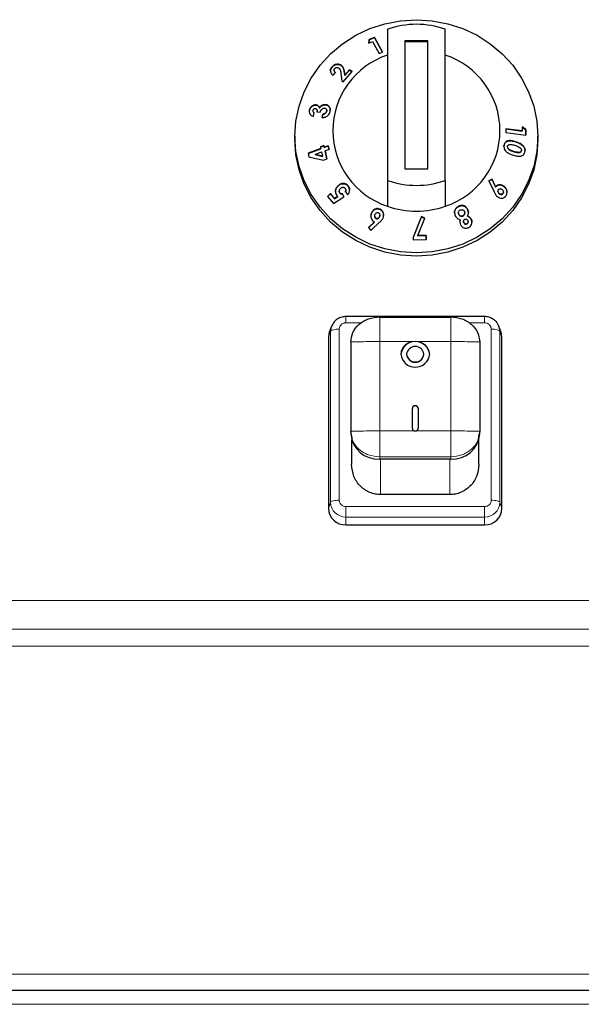
# Model space of a CAD drawing. Units: millimetres. Extents: x 0 to 210, y 0 to 297.
# Drawn here: x 181 to 186, y 249 to 258 of the extents above; entities that cross this region are included whole.
import ezdxf

# ---------------------------------------------------------------- set-up
doc = ezdxf.new("R2010")
doc.units = ezdxf.units.MM

msp = doc.modelspace()

# ---------------------------------------------------------------- linework, layer by layer
at = {"color": 7, "linetype": 'Continuous', "lineweight": 25}
for p, q in [((183.8095, 257.4479), (183.764, 257.4286)), ((183.764, 257.427), (183.8095, 257.4463)), ((183.8798, 257.3208), (183.8095, 257.4479)), ((183.8095, 257.4463), (183.8095, 257.4479)), ((183.8095, 257.4463), (183.8791, 257.3205)), ((183.9214, 257.5179), (183.9214, 256.2109)), ((184.4214, 256.2109), (184.4214, 257.5179)), ((183.764, 257.4286), (183.759, 257.3983)), ((183.759, 257.3967), (183.764, 257.427)), ((183.759, 257.3983), (183.7919, 257.4124)), ((183.764, 257.427), (183.764, 257.4286)), ((183.7919, 257.4124), (183.8497, 257.3081)), ((184.0714, 257.4166), (184.0714, 256.3122)), ((184.2714, 257.4166), (184.0714, 257.4166)), ((184.2714, 257.4096), (184.0714, 257.4096)), ((184.2714, 256.3122), (184.2714, 257.4166)), ((183.8497, 257.3081), (183.8798, 257.3208)), ((183.4428, 257.1921), (183.4428, 257.1937)), ((183.5176, 257.2081), (183.5176, 257.2097)), ((183.4509, 257.1211), (183.4716, 257.1452)), ((183.4596, 257.1642), (183.4596, 257.1626)), ((183.5187, 257.1356), (183.5263, 257.0699)), ((183.5385, 257.0625), (183.616, 257.1515)), ((183.5526, 257.1204), (183.5493, 257.1444)), ((183.5493, 257.1428), (183.5526, 257.1188)), ((183.5924, 257.1658), (183.5526, 257.1204)), ((183.5526, 257.1188), (183.5924, 257.1643)), ((183.5526, 257.1188), (183.5526, 257.1204)), ((183.616, 257.1515), (183.5924, 257.1658)), ((183.5924, 257.1643), (183.5924, 257.1658)), ((183.5924, 257.1643), (183.616, 257.1499)), ((183.5263, 257.0699), (183.5385, 257.0625)), ((183.3037, 256.8621), (183.3037, 256.8637)), ((183.3844, 256.8644), (183.3844, 256.866)), ((183.2473, 256.8186), (183.2473, 256.8202)), ((183.2774, 256.812), (183.2774, 256.8105)), ((183.2807, 256.7663), (183.2881, 256.7962)), ((183.3122, 256.8011), (183.3126, 256.8122)), ((183.3122, 256.8027), (183.3398, 256.8005)), ((183.3133, 256.8121), (183.3133, 256.8138)), ((183.3335, 256.8364), (183.3335, 256.838)), ((183.363, 256.7848), (183.3554, 256.7539)), ((183.3554, 256.7523), (183.363, 256.7832)), ((183.363, 256.7832), (183.363, 256.7848)), ((183.3954, 256.8072), (183.3961, 256.814)), ((183.3954, 256.8072), (183.3954, 256.8088)), ((183.3963, 256.814), (183.3963, 256.8156)), ((185.0855, 256.673), (185.0861, 256.6387)), ((185.1169, 256.6505), (185.0855, 256.673)), ((185.0855, 256.6714), (185.1169, 256.6489)), ((183.1214, 256.5924), (183.1214, 256.5645)), ((185.0861, 256.6387), (184.9432, 256.6578)), ((184.9432, 256.6578), (184.9437, 256.6262)), ((184.9432, 256.6562), (185.0861, 256.6371)), ((184.9437, 256.6262), (185.1178, 256.6029)), ((185.0861, 256.6371), (185.0861, 256.6387)), ((185.1178, 256.6029), (185.1169, 256.6505)), ((185.1169, 256.6489), (185.1169, 256.6505)), ((185.1169, 256.6489), (185.1178, 256.6029)), ((185.2214, 256.5645), (185.2214, 256.5924)), ((183.3708, 256.5125), (183.341, 256.5015)), ((183.341, 256.5015), (183.3444, 256.4871)), ((183.3413, 256.5), (183.3708, 256.5109)), ((183.3742, 256.4982), (183.3708, 256.5125)), ((183.3708, 256.5109), (183.3708, 256.5125)), ((183.3708, 256.5109), (183.3742, 256.4966)), ((183.4089, 256.5111), (183.3742, 256.4982)), ((183.3742, 256.4966), (183.4089, 256.5095)), ((183.4161, 256.481), (183.4089, 256.5111)), ((183.4089, 256.5095), (183.4089, 256.5111)), ((183.4089, 256.5095), (183.4161, 256.4794)), ((184.929, 256.5136), (184.929, 256.5152)), ((184.9592, 256.5023), (184.9592, 256.5007)), ((185.0942, 256.5093), (185.0942, 256.5109)), ((183.3444, 256.4871), (183.2354, 256.4466)), ((183.2354, 256.445), (183.3444, 256.4855)), ((183.2354, 256.4466), (183.2428, 256.4158)), ((183.2948, 256.4359), (183.3515, 256.457)), ((183.3603, 256.4199), (183.2948, 256.4359)), ((183.2948, 256.4343), (183.2948, 256.4359)), ((183.2948, 256.4343), (183.3603, 256.4183)), ((183.3444, 256.4855), (183.3444, 256.4871)), ((183.3515, 256.457), (183.3603, 256.4199)), ((183.3603, 256.4183), (183.3603, 256.4199)), ((183.3742, 256.4966), (183.3742, 256.4982)), ((183.3813, 256.4681), (183.4161, 256.481)), ((183.3981, 256.3968), (183.3813, 256.4681)), ((183.3813, 256.4665), (183.3813, 256.4681)), ((183.3813, 256.4665), (183.3981, 256.3953)), ((184.9683, 256.4824), (184.9683, 256.484)), ((185.0147, 256.4594), (185.0147, 256.461)), ((185.079, 256.4676), (185.079, 256.4691)), ((183.2428, 256.4158), (183.3683, 256.3858)), ((183.3683, 256.3858), (183.3981, 256.3968)), ((184.0714, 256.3122), (184.2714, 256.3122)), ((183.4941, 256.1631), (183.4941, 256.1647)), ((183.5787, 256.1649), (183.5787, 256.1664)), ((183.9214, 256.2109), (183.9214, 255.9877)), ((184.4214, 256.2109), (184.4214, 255.9877)), ((184.8257, 256.2208), (184.798, 256.2086)), ((184.798, 256.2071), (184.8257, 256.2192)), ((184.798, 256.2086), (184.8434, 256.1117)), ((184.8563, 256.1552), (184.8257, 256.2208)), ((184.8257, 256.2192), (184.8257, 256.2208)), ((184.8257, 256.2192), (184.8563, 256.1537)), ((183.4275, 256.0965), (183.4038, 256.0733)), ((183.4038, 256.0717), (183.4275, 256.0949)), ((183.4635, 256.0543), (183.4275, 256.0965)), ((183.4275, 256.0949), (183.4275, 256.0965)), ((183.4275, 256.0949), (183.4635, 256.0527)), ((183.5045, 256.1177), (183.5045, 256.1162)), ((183.5098, 256.101), (183.5098, 256.1025)), ((183.544, 256.0702), (183.5316, 256.0951)), ((183.5316, 256.0935), (183.5316, 256.0951)), ((183.5316, 256.0935), (183.544, 256.0686)), ((183.5574, 256.1122), (183.5795, 256.0859)), ((183.5605, 256.1249), (183.5605, 256.1264)), ((184.8563, 256.1537), (184.8563, 256.1552)), ((184.8767, 256.1194), (184.8767, 256.1178)), ((184.8872, 256.0964), (184.8872, 256.098)), ((184.9194, 256.0967), (184.9194, 256.0983)), ((184.9234, 256.1092), (184.9234, 256.1108)), ((184.9321, 256.156), (184.9321, 256.1576)), ((183.4038, 256.0733), (183.4555, 256.0126)), ((183.4555, 256.0126), (183.544, 256.0702)), ((183.4927, 256.0731), (183.4635, 256.0543)), ((183.4635, 256.0527), (183.4927, 256.0715)), ((183.4635, 256.0527), (183.4635, 256.0543)), ((183.4927, 256.0715), (183.4927, 256.0731)), ((183.7838, 255.9272), (183.7838, 255.9287)), ((183.8554, 255.9614), (183.8554, 255.963)), ((183.8556, 255.908), (183.8556, 255.9096)), ((184.5346, 255.9305), (184.5346, 255.9289)), ((184.5377, 255.9163), (184.5377, 255.9179)), ((184.5738, 255.9036), (184.5738, 255.9052)), ((184.5897, 255.9293), (184.5897, 255.9309)), ((184.6141, 255.9582), (184.6141, 255.9598)), ((183.8092, 255.8516), (183.7572, 255.8031)), ((183.758, 255.8022), (183.8092, 255.85)), ((183.777, 255.7777), (183.8536, 255.8493)), ((183.8092, 255.85), (183.8092, 255.8516)), ((183.8106, 255.9042), (183.8106, 255.9026)), ((183.8238, 255.8813), (183.8238, 255.8829)), ((183.8532, 255.8965), (183.8532, 255.8981)), ((184.2154, 255.8987), (184.1422, 255.7171)), ((184.1422, 255.7155), (184.2154, 255.8971)), ((184.1831, 255.7339), (184.2439, 255.8843)), ((184.2439, 255.8843), (184.2154, 255.8987)), ((184.2154, 255.8971), (184.2154, 255.8987)), ((184.2154, 255.8971), (184.2439, 255.8827)), ((184.551, 255.8699), (184.551, 255.8714)), ((184.5788, 255.8576), (184.5788, 255.856)), ((184.5816, 255.8445), (184.5816, 255.8461)), ((184.608, 255.8347), (184.608, 255.8363)), ((184.6145, 255.9026), (184.6145, 255.9042)), ((184.6179, 255.8517), (184.6179, 255.8533)), ((184.6452, 255.8741), (184.6452, 255.8757)), ((183.7572, 255.8031), (183.777, 255.7777)), ((184.256, 255.736), (184.1831, 255.7339)), ((184.257, 255.7014), (184.256, 255.736)), ((184.256, 255.7344), (184.256, 255.736)), ((184.1422, 255.7171), (184.1428, 255.6978)), ((184.1428, 255.6978), (184.257, 255.7014)), ((184.1831, 255.7323), (184.256, 255.7344)), ((184.1831, 255.7323), (184.1831, 255.7339)), ((184.256, 255.7344), (184.257, 255.6999)), ((184.7615, 255.0338), (183.5614, 255.0338)), ((183.5614, 255.0326), (183.5614, 255.0326)), ((183.8539, 255.0307), (184.4689, 255.0307)), ((184.4689, 255.0266), (183.8539, 255.0266)), ((184.7614, 255.0326), (184.7614, 255.0326)), ((183.4377, 254.9496), (183.4206, 254.9047)), ((184.9023, 254.9047), (184.8852, 254.9496)), ((183.4114, 254.8552), (183.4114, 253.3763)), ((183.6039, 254.8125), (183.6039, 254.0399)), ((184.7189, 254.8125), (184.7189, 254.0399)), ((184.9114, 253.3763), (184.9114, 254.8552)), ((184.0864, 254.7082), (184.0864, 254.7058)), ((184.2364, 254.7058), (184.2364, 254.7082)), ((184.1364, 254.0666), (184.1364, 254.2412)), ((184.1864, 254.2412), (184.1864, 254.0666)), ((183.6135, 253.9981), (183.6039, 254.0399)), ((183.6039, 254.0399), (183.6039, 254.0204)), ((184.7189, 254.0399), (184.7094, 253.9981)), ((184.7189, 254.0204), (184.7189, 254.0399)), ((183.6114, 253.9674), (183.6114, 253.7545)), ((184.7114, 253.7545), (184.7114, 253.9674)), ((184.4689, 253.8022), (183.8539, 253.8022)), ((184.4614, 253.4944), (183.8614, 253.4944)), ((183.5614, 253.2323), (184.7614, 253.2323)), ((189.3464, 249.2075), (160.5964, 249.2075))]:
    msp.add_line(p, q, dxfattribs=at)
at = {"color": 8, "linetype": 'Continuous', "lineweight": 18}
for p, q in [((183.5493, 257.1428), (183.5493, 257.1444)), ((185.0277, 256.5444), (185.0277, 256.546)), ((184.5353, 255.9842), (184.5353, 255.9857)), ((183.5614, 254.9798), (183.6994, 254.9798)), ((184.6235, 254.9798), (184.7614, 254.9798)), ((183.4297, 254.9061), (183.4114, 254.8552)), ((183.4297, 253.4272), (183.4297, 254.9061)), ((183.5043, 253.4461), (183.5043, 254.9249)), ((184.8186, 254.9249), (184.8186, 253.4461)), ((184.8932, 254.9061), (184.8932, 253.4272)), ((184.8932, 254.9061), (184.9114, 254.8552)), ((183.8539, 254.8174), (183.8539, 254.0448)), ((184.1614, 254.8174), (183.8539, 254.8174)), ((184.4689, 254.8174), (184.1614, 254.8174)), ((184.4689, 254.0448), (184.4689, 254.8174)), ((183.8539, 254.0448), (184.1614, 254.0448)), ((184.1614, 254.0448), (184.4689, 254.0448)), ((184.4689, 253.8217), (183.8539, 253.8217)), ((183.8539, 253.8022), (183.8539, 253.8217)), ((183.8614, 253.4944), (183.8614, 253.8022)), ((184.4614, 253.4944), (184.4614, 253.8022)), ((184.4689, 253.8022), (184.4689, 253.8217)), ((183.4114, 253.3763), (183.4297, 253.4272)), ((184.7614, 253.3912), (183.5614, 253.3912)), ((184.8932, 253.4272), (184.9114, 253.3763)), ((184.7614, 253.3007), (183.5614, 253.3007)), ((183.5614, 253.3007), (183.5614, 253.2323)), ((184.7614, 253.3007), (184.7614, 253.2323)), ((186.8369, 252.5776), (163.106, 252.5776)), ((186.8701, 252.3303), (163.0728, 252.3303)), ((163.0728, 252.1834), (186.8701, 252.1834)), ((160.7368, 249.3475), (189.2061, 249.3475)), ((189.3514, 249.0875), (159.3414, 249.0875))]:
    msp.add_line(p, q, dxfattribs=at)
at = {"color": 7, "linetype": 'Continuous', "lineweight": 25, "flags": 128}
for points in [[(183.1214, 256.5924), (183.1304, 256.724), (183.1572, 256.8534), (183.2014, 256.9782), (183.2621, 257.0965), (183.3384, 257.2062), (183.429, 257.3054), (183.5322, 257.3923), (183.6464, 257.4656), (183.7696, 257.5239), (183.8997, 257.5663), (184.0344, 257.5921), (184.1714, 257.6007), (184.3085, 257.5921), (184.4432, 257.5663), (184.5733, 257.5239), (184.6964, 257.4656), (184.8106, 257.3923), (184.9139, 257.3054), (185.0045, 257.2062), (185.0808, 257.0965), (185.1415, 256.9782), (185.1857, 256.8534), (185.2125, 256.724), (185.2214, 256.5924), (185.2125, 256.4608), (185.1857, 256.3314), (185.1415, 256.2065), (185.0808, 256.0882), (185.0045, 255.9786), (184.9139, 255.8794), (184.8106, 255.7924), (184.6964, 255.7192), (184.5733, 255.6608), (184.4432, 255.6184), (184.3085, 255.5927), (184.1714, 255.5841), (184.0344, 255.5927), (183.8997, 255.6184), (183.7696, 255.6608), (183.6464, 255.7192), (183.5322, 255.7924), (183.429, 255.8794), (183.3384, 255.9786), (183.2621, 256.0882), (183.2014, 256.2065), (183.1572, 256.3314), (183.1304, 256.4608), (183.1214, 256.5924)], [(185.2214, 256.5645), (185.2125, 256.4329), (185.1857, 256.3035), (185.1415, 256.1786), (185.0808, 256.0603), (185.0045, 255.9507), (184.9139, 255.8515), (184.8106, 255.7645), (184.6964, 255.6913), (184.5733, 255.6329), (184.4432, 255.5905), (184.3085, 255.5648), (184.1714, 255.5562), (184.0344, 255.5648), (183.8997, 255.5905), (183.7696, 255.6329), (183.6464, 255.6913), (183.5322, 255.7645), (183.429, 255.8515), (183.3384, 255.9507), (183.2621, 256.0603), (183.2014, 256.1786), (183.1572, 256.3035), (183.1304, 256.4329), (183.1214, 256.5645)], [(183.4206, 254.9047), (183.4143, 254.8833), (183.4114, 254.8552)], [(184.9114, 254.8552), (184.9086, 254.8833), (184.9023, 254.9047)]]:
    msp.add_lwpolyline(points, dxfattribs=at)
at = {"color": 7, "linetype": 'Continuous', "lineweight": 25}
for centre, radius, start, end in [((184.1714, 256.8077), 0.7529, 70.60651, 109.39349), ((184.1374, 256.6412), 0.6883, 108.28758, 251.71242), ((184.2055, 256.6412), 0.6883, 288.28758, 71.71242), ((184.1714, 256.9211), 0.7529, 250.60651, 289.39349), ((184.1714, 256.6979), 0.7529, 250.60651, 289.39349), ((183.5522, 254.9059), 0.1225, 154.09759, 179.94119), ((184.7708, 254.906), 0.1224, 0.05329, 24.27472), ((184.1614, 254.6921), 0.1257, 6.26077, 173.73923), ((184.154, 254.6997), 0.1179, 86.38219, 175.85466), ((184.1689, 254.6997), 0.1179, 4.14534, 93.61781), ((184.1614, 254.7), 0.0754, 6.26077, 173.73923), ((184.1614, 254.722), 0.1257, 186.26077, 353.73923), ((184.1614, 254.7165), 0.0754, 186.26077, 353.73923), ((184.1614, 254.714), 0.0754, 186.26077, 353.73923), ((184.1614, 254.2385), 0.0251, 6.26077, 173.73923), ((184.1614, 254.236), 0.0251, 6.26077, 173.73923), ((184.16, 254.0684), 0.0236, 184.14534, 273.61781), ((184.1629, 254.0684), 0.0236, 266.38219, 355.85466), ((183.8391, 254.0375), 0.2357, 184.14534, 273.61781), ((184.4838, 254.0375), 0.2357, 266.38219, 355.85466), ((183.5585, 253.3793), 0.1471, 181.18389, 271.13688), ((184.7644, 253.3793), 0.1471, 268.86312, 358.81611)]:
    msp.add_arc(centre, radius, start, end, dxfattribs=at)
at = {"color": 8, "linetype": 'Continuous', "lineweight": 18}
for centre, start, end in [((183.5589, 253.4299), 181.18389, 271.13688), ((184.764, 253.4299), 268.86312, 358.81611)]:
    msp.add_arc(centre, 0.1292, start, end, dxfattribs=at)
at = {"color": 7, "linetype": 'Continuous', "lineweight": 25}
for points, knots in [([(183.4428, 257.1937), (183.4388, 257.1883), (183.4306, 257.1775), (183.427, 257.16), (183.4297, 257.1444), (183.4378, 257.1311), (183.4464, 257.1245), (183.4509, 257.1211)], [0, 0, 0, 0, 0.204743, 0.411702, 0.587772, 0.786159, 1, 1, 1, 1]), ([(183.4285, 257.1573), (183.4287, 257.1618), (183.4292, 257.1715), (183.4358, 257.1835), (183.4412, 257.1901), (183.4428, 257.1921)], [0, 0, 0, 0, 0.3780666, 0.8112812, 1, 1, 1, 1]), ([(183.5176, 257.2097), (183.5111, 257.2124), (183.4989, 257.2175), (183.4784, 257.2161), (183.4612, 257.2096), (183.45, 257.2015), (183.4446, 257.1956), (183.4428, 257.1937)], [0, 0, 0, 0, 0.286001, 0.542701, 0.725279, 0.907874, 1, 1, 1, 1]), ([(183.4428, 257.1921), (183.4473, 257.1966), (183.4556, 257.2049), (183.4714, 257.2124), (183.4886, 257.2156), (183.5049, 257.2143), (183.5139, 257.2099), (183.5176, 257.2081)], [0, 0, 0, 0, 0.215792, 0.397639, 0.579194, 0.831752, 1, 1, 1, 1]), ([(183.4653, 257.1777), (183.4673, 257.1797), (183.471, 257.1835), (183.4783, 257.1868), (183.4855, 257.1881), (183.4926, 257.1874), (183.4965, 257.1854), (183.4985, 257.1844)], [0, 0, 0, 0, 0.217854, 0.403641, 0.588702, 0.794991, 1, 1, 1, 1]), ([(183.4985, 257.1844), (183.5017, 257.1816), (183.5105, 257.1741), (183.516, 257.1563), (183.5178, 257.1423), (183.5187, 257.1356)], [0, 0, 0, 0, 0.237648, 0.633947, 1, 1, 1, 1]), ([(183.5493, 257.1444), (183.5474, 257.1564), (183.5444, 257.1749), (183.5331, 257.1971), (183.5228, 257.2054), (183.5176, 257.2097)], [0, 0, 0, 0, 0.476844, 0.731145, 1, 1, 1, 1]), ([(183.5176, 257.2081), (183.5237, 257.2029), (183.539, 257.1899), (183.546, 257.1651), (183.5485, 257.148), (183.5493, 257.1428)], [0, 0, 0, 0, 0.32096, 0.79407, 1, 1, 1, 1]), ([(183.4716, 257.1452), (183.4679, 257.1481), (183.4624, 257.1524), (183.4594, 257.1613), (183.4597, 257.1686), (183.4624, 257.1742), (183.4647, 257.177), (183.4653, 257.1777)], [0, 0, 0, 0, 0.384455, 0.575142, 0.766501, 0.939152, 1, 1, 1, 1]), ([(183.4598, 257.1626), (183.46, 257.1602), (183.4605, 257.1545), (183.4653, 257.1482), (183.4697, 257.145), (183.4716, 257.1436)], [0, 0, 0, 0, 0.292569, 0.701585, 1, 1, 1, 1]), ([(183.3037, 256.8637), (183.2977, 256.8635), (183.2859, 256.8631), (183.2692, 256.8538), (183.2562, 256.8413), (183.2498, 256.8291), (183.2478, 256.8221), (183.2473, 256.8202)], [0, 0, 0, 0, 0.2526631, 0.4945194, 0.7162973, 0.9226183, 1, 1, 1, 1]), ([(183.2473, 256.8186), (183.2491, 256.8241), (183.2528, 256.8352), (183.2646, 256.8484), (183.2788, 256.8581), (183.2924, 256.8624), (183.3008, 256.8621), (183.3037, 256.8621)], [0, 0, 0, 0, 0.220502, 0.4429, 0.640876, 0.875511, 1, 1, 1, 1]), ([(183.3335, 256.838), (183.3315, 256.8434), (183.3276, 256.8537), (183.3157, 256.8618), (183.3072, 256.8631), (183.3037, 256.8637)], [0, 0, 0, 0, 0.399626, 0.753399, 1, 1, 1, 1]), ([(183.3037, 256.8621), (183.3084, 256.8612), (183.3183, 256.8593), (183.329, 256.8497), (183.3321, 256.8406), (183.3335, 256.8364)], [0, 0, 0, 0, 0.337371, 0.6938618, 1, 1, 1, 1]), ([(183.3844, 256.866), (183.3782, 256.8659), (183.3672, 256.8657), (183.3514, 256.8582), (183.3403, 256.8485), (183.3354, 256.841), (183.3335, 256.838)], [0, 0, 0, 0, 0.3259963, 0.5802419, 0.8354369, 1, 1, 1, 1]), ([(183.3335, 256.8364), (183.3375, 256.8421), (183.3449, 256.8526), (183.3606, 256.8615), (183.3738, 256.8647), (183.3815, 256.8645), (183.3844, 256.8644)], [0, 0, 0, 0, 0.318392, 0.589874, 0.840259, 1, 1, 1, 1]), ([(183.4245, 256.8049), (183.4257, 256.8117), (183.4281, 256.8255), (183.4227, 256.843), (183.4121, 256.8564), (183.3989, 256.864), (183.3885, 256.8654), (183.3844, 256.866)], [0, 0, 0, 0, 0.219222, 0.441135, 0.627745, 0.852975, 1, 1, 1, 1]), ([(183.3844, 256.8644), (183.3915, 256.8631), (183.4057, 256.8606), (183.4197, 256.8464), (183.4267, 256.8319), (183.4261, 256.8223), (183.426, 256.8195)], [0, 0, 0, 0, 0.311423, 0.620574, 0.887525, 1, 1, 1, 1]), ([(183.2473, 256.8202), (183.2466, 256.8167), (183.2449, 256.8081), (183.2462, 256.7941), (183.2512, 256.7859), (183.2539, 256.7817)], [0, 0, 0, 0, 0.246223, 0.607962, 1, 1, 1, 1]), ([(183.2463, 256.8049), (183.2461, 256.8073), (183.2456, 256.8118), (183.2467, 256.8164), (183.2473, 256.8186)], [0, 0, 0, 0, 0.532176, 1, 1, 1, 1]), ([(183.2539, 256.7817), (183.2572, 256.7782), (183.2626, 256.7727), (183.2723, 256.7684), (183.2779, 256.767), (183.2807, 256.7663)], [0, 0, 0, 0, 0.459053, 0.726798, 1, 1, 1, 1]), ([(183.2881, 256.7962), (183.2859, 256.7974), (183.2817, 256.7997), (183.2783, 256.8056), (183.277, 256.8114), (183.2777, 256.8151), (183.278, 256.8168)], [0, 0, 0, 0, 0.320351, 0.587093, 0.81303, 1, 1, 1, 1]), ([(183.2776, 256.8104), (183.2776, 256.8098), (183.2772, 256.8068), (183.2792, 256.8022), (183.2828, 256.7973), (183.2864, 256.7955), (183.2881, 256.7946)], [0, 0, 0, 0, 0.087806, 0.394343, 0.705387, 1, 1, 1, 1]), ([(183.278, 256.8168), (183.2787, 256.819), (183.28, 256.823), (183.284, 256.8277), (183.2887, 256.8309), (183.2936, 256.8325), (183.2967, 256.8325), (183.2982, 256.8324)], [0, 0, 0, 0, 0.24325, 0.435338, 0.627101, 0.829604, 1, 1, 1, 1]), ([(183.2982, 256.8324), (183.3008, 256.8318), (183.3057, 256.8307), (183.3107, 256.8256), (183.3135, 256.8183), (183.3133, 256.8103), (183.3125, 256.8048), (183.3122, 256.8027)], [0, 0, 0, 0, 0.2200328, 0.4098625, 0.5900089, 0.8436254, 1, 1, 1, 1]), ([(183.3398, 256.8005), (183.3417, 256.8066), (183.3447, 256.8162), (183.3537, 256.8273), (183.3628, 256.8337), (183.3709, 256.8359), (183.3754, 256.8358), (183.3767, 256.8357)], [0, 0, 0, 0, 0.337672, 0.534432, 0.731582, 0.9203, 1, 1, 1, 1]), ([(183.3554, 256.7539), (183.3651, 256.7545), (183.3806, 256.7555), (183.401, 256.7669), (183.4146, 256.7808), (183.4217, 256.7945), (183.4239, 256.8026), (183.4245, 256.8049)], [0, 0, 0, 0, 0.3347564, 0.5339528, 0.7337705, 0.9241288, 1, 1, 1, 1]), ([(183.3954, 256.8088), (183.3942, 256.8052), (183.392, 256.799), (183.3853, 256.7921), (183.3768, 256.7871), (183.3691, 256.7853), (183.3641, 256.7849), (183.363, 256.7848)], [0, 0, 0, 0, 0.253683, 0.43719, 0.619977, 0.921509, 1, 1, 1, 1]), ([(183.363, 256.7832), (183.3687, 256.784), (183.377, 256.7851), (183.3869, 256.7918), (183.3922, 256.7983), (183.3944, 256.8039), (183.3953, 256.8068), (183.3954, 256.8072)], [0, 0, 0, 0, 0.419563, 0.606156, 0.793693, 0.967907, 1, 1, 1, 1]), ([(183.3767, 256.8357), (183.3798, 256.8352), (183.3856, 256.8342), (183.3921, 256.8288), (183.396, 256.8217), (183.3966, 256.8144), (183.3957, 256.8101), (183.3954, 256.8088)], [0, 0, 0, 0, 0.247999, 0.468275, 0.688483, 0.904324, 1, 1, 1, 1]), ([(184.929, 256.5152), (184.9284, 256.5076), (184.9273, 256.4951), (184.9341, 256.4766), (184.948, 256.4591), (184.9738, 256.4412), (184.9966, 256.4336), (185.0098, 256.4292)], [0, 0, 0, 0, 0.168434, 0.280451, 0.421767, 0.664069, 1, 1, 1, 1]), ([(184.9285, 256.5022), (184.9283, 256.5042), (184.9281, 256.5081), (184.9287, 256.5118), (184.929, 256.5136)], [0, 0, 0, 0, 0.53501, 1, 1, 1, 1]), ([(185.0277, 256.546), (185.0163, 256.5493), (184.9934, 256.5558), (184.9643, 256.5556), (184.9445, 256.5461), (184.9344, 256.5341), (184.9304, 256.5227), (184.9293, 256.5164), (184.929, 256.5152)], [0, 0, 0, 0, 0.2913049, 0.5866931, 0.7182331, 0.8508497, 0.9702331, 1, 1, 1, 1]), ([(184.929, 256.5136), (184.9309, 256.5209), (184.9342, 256.5334), (184.9471, 256.5463), (184.9653, 256.5536), (184.9934, 256.5542), (185.015, 256.5481), (185.0277, 256.5444)], [0, 0, 0, 0, 0.1753989, 0.2966251, 0.4482621, 0.6769994, 1, 1, 1, 1]), ([(184.9683, 256.484), (184.966, 256.4865), (184.9623, 256.4905), (184.9594, 256.4978), (184.9591, 256.5027), (184.9594, 256.5053), (184.9595, 256.5059)], [0, 0, 0, 0, 0.417563, 0.672095, 0.927911, 1, 1, 1, 1]), ([(184.9595, 256.5059), (184.9601, 256.508), (184.9613, 256.5124), (184.9661, 256.5177), (184.9741, 256.5217), (184.987, 256.523), (185.0035, 256.5202), (185.0156, 256.5167), (185.0217, 256.515)], [0, 0, 0, 0, 0.088394, 0.177608, 0.296426, 0.473432, 0.73424, 1, 1, 1, 1]), ([(185.0217, 256.515), (185.032, 256.5117), (185.048, 256.5065), (185.0656, 256.4967), (185.0744, 256.4882), (185.0783, 256.4809), (185.0795, 256.4742), (185.0791, 256.4706), (185.079, 256.4691)], [0, 0, 0, 0, 0.424032, 0.65561, 0.761362, 0.868483, 0.944745, 1, 1, 1, 1]), ([(185.0942, 256.5109), (185.0864, 256.5174), (185.0725, 256.529), (185.0493, 256.5389), (185.0349, 256.5436), (185.0277, 256.546)], [0, 0, 0, 0, 0.386184, 0.691295, 1, 1, 1, 1]), ([(185.0277, 256.5444), (185.0391, 256.5406), (185.0565, 256.5347), (185.0791, 256.5229), (185.0891, 256.5139), (185.0942, 256.5093)], [0, 0, 0, 0, 0.487991, 0.739913, 1, 1, 1, 1]), ([(185.1103, 256.4603), (185.1107, 256.4646), (185.1118, 256.4742), (185.1085, 256.4896), (185.1017, 256.5022), (185.0962, 256.5086), (185.0942, 256.5109)], [0, 0, 0, 0, 0.23761, 0.535339, 0.831966, 1, 1, 1, 1]), ([(185.0942, 256.5093), (185.0991, 256.5029), (185.1073, 256.4922), (185.1114, 256.4771), (185.1109, 256.4704), (185.1108, 256.4691)], [0, 0, 0, 0, 0.542542, 0.907593, 1, 1, 1, 1]), ([(184.9595, 256.5007), (184.9594, 256.4997), (184.9593, 256.4963), (184.9618, 256.4902), (184.9653, 256.4854), (184.9678, 256.4829), (184.9683, 256.4824)], [0, 0, 0, 0, 0.1526523, 0.480517, 0.9020236, 1, 1, 1, 1]), ([(185.0147, 256.461), (185.0068, 256.4637), (184.9947, 256.4677), (184.979, 256.4753), (184.9719, 256.4811), (184.9683, 256.484)], [0, 0, 0, 0, 0.491398, 0.742679, 1, 1, 1, 1]), ([(184.9683, 256.4824), (184.9737, 256.4783), (184.9835, 256.4709), (184.9996, 256.4644), (185.0097, 256.4611), (185.0147, 256.4594)], [0, 0, 0, 0, 0.376755, 0.687117, 1, 1, 1, 1]), ([(185.0098, 256.4292), (185.0213, 256.426), (185.0445, 256.4194), (185.0741, 256.4194), (185.0943, 256.4293), (185.1047, 256.4414), (185.1089, 256.4528), (185.11, 256.4591), (185.1103, 256.4603)], [0, 0, 0, 0, 0.291974, 0.587631, 0.719302, 0.851864, 0.9715, 1, 1, 1, 1]), ([(185.079, 256.4691), (185.0784, 256.4671), (185.0773, 256.463), (185.0727, 256.4579), (185.0649, 256.4539), (185.0516, 256.4524), (185.0343, 256.4554), (185.0213, 256.4591), (185.0147, 256.461)], [0, 0, 0, 0, 0.081567, 0.163589, 0.277551, 0.447596, 0.720965, 1, 1, 1, 1]), ([(185.0147, 256.4594), (185.0248, 256.4565), (185.0403, 256.4521), (185.0591, 256.4509), (185.0691, 256.4542), (185.0747, 256.4581), (185.0779, 256.4628), (185.0786, 256.4661), (185.079, 256.4676)], [0, 0, 0, 0, 0.425631, 0.660067, 0.775062, 0.868593, 0.943286, 1, 1, 1, 1]), ([(183.4941, 256.1647), (183.4884, 256.1583), (183.4782, 256.1468), (183.4712, 256.1249), (183.4712, 256.1044), (183.4772, 256.0893), (183.4826, 256.0824), (183.4843, 256.0802)], [0, 0, 0, 0, 0.279481, 0.49835, 0.717802, 0.911358, 1, 1, 1, 1]), ([(183.4716, 256.1132), (183.4721, 256.1199), (183.4733, 256.1332), (183.4821, 256.1502), (183.4903, 256.159), (183.4941, 256.1631)], [0, 0, 0, 0, 0.346818, 0.694467, 1, 1, 1, 1]), ([(183.5787, 256.1664), (183.5744, 256.1707), (183.5657, 256.1793), (183.5473, 256.1852), (183.5271, 256.1845), (183.5082, 256.1771), (183.4984, 256.1685), (183.4941, 256.1647)], [0, 0, 0, 0, 0.183164, 0.367742, 0.594659, 0.821645, 1, 1, 1, 1]), ([(183.4941, 256.1631), (183.5008, 256.1687), (183.5133, 256.1791), (183.5362, 256.1841), (183.5561, 256.1818), (183.5704, 256.1738), (183.5764, 256.1673), (183.5787, 256.1649)], [0, 0, 0, 0, 0.270153, 0.501141, 0.732362, 0.897608, 1, 1, 1, 1]), ([(183.5795, 256.0859), (183.584, 256.0938), (183.5918, 256.1074), (183.5941, 256.1305), (183.5901, 256.1507), (183.5824, 256.1613), (183.5787, 256.1664)], [0, 0, 0, 0, 0.315666, 0.548455, 0.782244, 1, 1, 1, 1]), ([(183.5787, 256.1649), (183.5824, 256.1595), (183.5899, 256.1489), (183.5937, 256.1342), (183.5929, 256.1266), (183.5928, 256.1255)], [0, 0, 0, 0, 0.461049, 0.924873, 1, 1, 1, 1]), ([(184.9321, 256.1576), (184.9255, 256.1624), (184.9136, 256.1712), (184.8925, 256.1746), (184.8749, 256.1713), (184.8628, 256.1633), (184.858, 256.1574), (184.8563, 256.1552)], [0, 0, 0, 0, 0.278543, 0.51006, 0.741952, 0.905492, 1, 1, 1, 1]), ([(184.8563, 256.1537), (184.8598, 256.1577), (184.8669, 256.1657), (184.8829, 256.1719), (184.9009, 256.1724), (184.9184, 256.1666), (184.9278, 256.1593), (184.9321, 256.156)], [0, 0, 0, 0, 0.179692, 0.36044, 0.586508, 0.814275, 1, 1, 1, 1]), ([(183.4843, 256.0802), (183.4849, 256.0795), (183.4861, 256.0782), (183.4888, 256.0756), (183.4911, 256.0741), (183.4927, 256.0731)], [0, 0, 0, 0, 0.2495511, 0.4993551, 1, 1, 1, 1]), ([(183.5098, 256.1025), (183.5083, 256.1046), (183.5054, 256.1089), (183.5041, 256.1173), (183.5053, 256.1261), (183.5092, 256.1348), (183.5134, 256.1394), (183.5156, 256.1418)], [0, 0, 0, 0, 0.174121, 0.350006, 0.560688, 0.772191, 1, 1, 1, 1]), ([(183.5048, 256.1162), (183.5048, 256.114), (183.5047, 256.109), (183.5074, 256.104), (183.5094, 256.1014), (183.5098, 256.101)], [0, 0, 0, 0, 0.39907, 0.895367, 1, 1, 1, 1]), ([(183.5316, 256.0951), (183.5277, 256.0951), (183.5219, 256.0952), (183.5144, 256.0982), (183.5113, 256.101), (183.5098, 256.1025)], [0, 0, 0, 0, 0.490864, 0.735335, 1, 1, 1, 1]), ([(183.5098, 256.101), (183.5117, 256.0992), (183.5154, 256.0957), (183.5232, 256.0935), (183.5286, 256.0935), (183.5316, 256.0935)], [0, 0, 0, 0, 0.312126, 0.624208, 1, 1, 1, 1]), ([(183.5156, 256.1418), (183.5188, 256.1444), (183.5245, 256.1493), (183.5349, 256.152), (183.5439, 256.1512), (183.5505, 256.1477), (183.5533, 256.1448), (183.5544, 256.1436)], [0, 0, 0, 0, 0.2779695, 0.5053109, 0.7329801, 0.892337, 1, 1, 1, 1]), ([(183.5544, 256.1436), (183.556, 256.1412), (183.5594, 256.1364), (183.561, 256.1269), (183.5599, 256.1186), (183.558, 256.1138), (183.5574, 256.1122)], [0, 0, 0, 0, 0.263017, 0.527372, 0.842718, 1, 1, 1, 1]), ([(183.5574, 256.1106), (183.5593, 256.1153), (183.5612, 256.12), (183.5605, 256.1248), (183.5604, 256.1249)], [0, 0, 0, 0, 0.988022, 1, 1, 1, 1]), ([(184.8434, 256.1117), (184.8468, 256.1045), (184.8518, 256.0937), (184.8604, 256.0802), (184.8662, 256.0746), (184.8691, 256.0718)], [0, 0, 0, 0, 0.491867, 0.742329, 1, 1, 1, 1]), ([(184.8691, 256.0718), (184.8757, 256.0673), (184.8883, 256.0585), (184.9093, 256.0566), (184.9272, 256.0606), (184.9385, 256.0687), (184.9435, 256.075), (184.9449, 256.0769)], [0, 0, 0, 0, 0.277187, 0.532541, 0.72617, 0.920822, 1, 1, 1, 1]), ([(184.8872, 256.098), (184.8846, 256.1007), (184.8801, 256.1053), (184.877, 256.114), (184.8765, 256.1214), (184.8779, 256.1274), (184.8799, 256.1303), (184.8807, 256.1316)], [0, 0, 0, 0, 0.299224, 0.529046, 0.717145, 0.874682, 1, 1, 1, 1]), ([(184.8769, 256.1178), (184.8769, 256.1174), (184.8764, 256.1142), (184.8784, 256.1081), (184.8821, 256.1013), (184.8856, 256.0979), (184.8872, 256.0964)], [0, 0, 0, 0, 0.04754, 0.388925, 0.732841, 1, 1, 1, 1]), ([(184.8807, 256.1316), (184.8824, 256.1335), (184.8857, 256.1372), (184.893, 256.1397), (184.9009, 256.1395), (184.9078, 256.1368), (184.9115, 256.1339), (184.913, 256.1327)], [0, 0, 0, 0, 0.195413, 0.393041, 0.619319, 0.843577, 1, 1, 1, 1]), ([(184.9194, 256.0983), (184.9178, 256.0967), (184.9148, 256.0933), (184.9079, 256.091), (184.9003, 256.091), (184.8929, 256.0935), (184.8889, 256.0966), (184.8872, 256.098)], [0, 0, 0, 0, 0.1791065, 0.3593819, 0.5871049, 0.8168932, 1, 1, 1, 1]), ([(184.8872, 256.0964), (184.89, 256.0943), (184.8952, 256.0905), (184.9044, 256.089), (184.912, 256.0904), (184.9169, 256.0937), (184.9188, 256.096), (184.9194, 256.0967)], [0, 0, 0, 0, 0.29002, 0.526188, 0.763257, 0.924302, 1, 1, 1, 1]), ([(184.913, 256.1327), (184.9155, 256.1301), (184.92, 256.1255), (184.9233, 256.1162), (184.9237, 256.1079), (184.9217, 256.1019), (184.9199, 256.0992), (184.9194, 256.0983)], [0, 0, 0, 0, 0.2846, 0.516754, 0.749278, 0.91684, 1, 1, 1, 1]), ([(184.9194, 256.0967), (184.9207, 256.0989), (184.9231, 256.1027), (184.9231, 256.1072), (184.9232, 256.1092)], [0, 0, 0, 0, 0.557338, 1, 1, 1, 1]), ([(184.9449, 256.0769), (184.9479, 256.0817), (184.9539, 256.0915), (184.9559, 256.109), (184.9531, 256.1271), (184.9454, 256.1445), (184.9364, 256.1533), (184.9321, 256.1576)], [0, 0, 0, 0, 0.1896925, 0.3804944, 0.5662471, 0.7912418, 1, 1, 1, 1]), ([(184.9321, 256.156), (184.9376, 256.1502), (184.9478, 256.1395), (184.9547, 256.1211), (184.9543, 256.1105), (184.9542, 256.1068)], [0, 0, 0, 0, 0.440805, 0.805851, 1, 1, 1, 1]), ([(184.6141, 255.9598), (184.6101, 255.9667), (184.6029, 255.9791), (184.5867, 255.9905), (184.5704, 255.9955), (184.5527, 255.9939), (184.5415, 255.9886), (184.5353, 255.9857)], [0, 0, 0, 0, 0.249342, 0.451462, 0.618779, 0.786554, 1, 1, 1, 1]), ([(184.5353, 255.9842), (184.5424, 255.9874), (184.5544, 255.993), (184.5729, 255.9936), (184.5892, 255.9876), (184.6041, 255.9759), (184.6108, 255.9641), (184.6141, 255.9582)], [0, 0, 0, 0, 0.241276, 0.406516, 0.571834, 0.78762, 1, 1, 1, 1]), ([(183.7838, 255.9287), (183.7812, 255.9206), (183.7767, 255.906), (183.7801, 255.8834), (183.7888, 255.8662), (183.7999, 255.8561), (183.8068, 255.8527), (183.8092, 255.8516)], [0, 0, 0, 0, 0.2843538, 0.513738, 0.743666, 0.9112427, 1, 1, 1, 1]), ([(183.7791, 255.9008), (183.7789, 255.9042), (183.7785, 255.9134), (183.7817, 255.9219), (183.7838, 255.9272)], [0, 0, 0, 0, 0.378679, 1, 1, 1, 1]), ([(183.8554, 255.963), (183.8499, 255.9648), (183.839, 255.9684), (183.8205, 255.9656), (183.8032, 255.9567), (183.7904, 255.9432), (183.7856, 255.9328), (183.7838, 255.9287)], [0, 0, 0, 0, 0.188827, 0.379151, 0.614167, 0.847127, 1, 1, 1, 1]), ([(183.7838, 255.9272), (183.7876, 255.9345), (183.7951, 255.9492), (183.8141, 255.9616), (183.833, 255.9666), (183.8466, 255.9649), (183.8537, 255.9621), (183.8554, 255.9614)], [0, 0, 0, 0, 0.278811, 0.554355, 0.746391, 0.939892, 1, 1, 1, 1]), ([(183.8238, 255.8829), (183.8215, 255.8841), (183.8169, 255.8867), (183.8126, 255.8932), (183.8105, 255.9006), (183.8105, 255.9083), (183.8121, 255.9133), (183.813, 255.9157)], [0, 0, 0, 0, 0.201199, 0.404746, 0.584852, 0.798545, 1, 1, 1, 1]), ([(183.813, 255.9157), (183.8146, 255.9189), (183.8175, 255.9248), (183.8251, 255.9305), (183.8327, 255.9331), (183.839, 255.9327), (183.842, 255.9315), (183.8431, 255.9311)], [0, 0, 0, 0, 0.284825, 0.514646, 0.744843, 0.909721, 1, 1, 1, 1]), ([(183.8431, 255.9311), (183.8452, 255.93), (183.8492, 255.9277), (183.8535, 255.921), (183.8559, 255.9127), (183.8555, 255.9045), (183.8539, 255.8999), (183.8532, 255.8981)], [0, 0, 0, 0, 0.179252, 0.360153, 0.607614, 0.84902, 1, 1, 1, 1]), ([(183.8532, 255.8965), (183.8546, 255.9), (183.8561, 255.9038), (183.8555, 255.9077), (183.8555, 255.908)], [0, 0, 0, 0, 0.934675, 1, 1, 1, 1]), ([(183.883, 255.8859), (183.8852, 255.8937), (183.8895, 255.9089), (183.8852, 255.9309), (183.8761, 255.9484), (183.8652, 255.9583), (183.8576, 255.9619), (183.8554, 255.963)], [0, 0, 0, 0, 0.2708597, 0.5289613, 0.7222764, 0.9166083, 1, 1, 1, 1]), ([(183.8554, 255.9614), (183.8605, 255.9586), (183.8708, 255.953), (183.8818, 255.9373), (183.8876, 255.9215), (183.887, 255.9111), (183.8868, 255.9078)], [0, 0, 0, 0, 0.261118, 0.524058, 0.849118, 1, 1, 1, 1]), ([(184.5353, 255.9857), (184.5285, 255.9817), (184.5169, 255.9749), (184.5057, 255.959), (184.5007, 255.9412), (184.501, 255.9223), (184.5058, 255.9103), (184.5078, 255.9049)], [0, 0, 0, 0, 0.244552, 0.416561, 0.588563, 0.817754, 1, 1, 1, 1]), ([(184.5018, 255.9322), (184.5019, 255.9375), (184.5022, 255.9483), (184.5092, 255.9635), (184.5208, 255.9758), (184.5304, 255.9813), (184.5353, 255.9842)], [0, 0, 0, 0, 0.244712, 0.493288, 0.742465, 1, 1, 1, 1]), ([(184.5377, 255.9179), (184.5365, 255.9211), (184.5342, 255.927), (184.5348, 255.9363), (184.538, 255.9443), (184.5436, 255.9506), (184.5482, 255.9534), (184.5505, 255.9547)], [0, 0, 0, 0, 0.241976, 0.436058, 0.630335, 0.816868, 1, 1, 1, 1]), ([(184.535, 255.9289), (184.535, 255.9271), (184.5349, 255.9227), (184.5367, 255.9187), (184.5377, 255.9163)], [0, 0, 0, 0, 0.4037764, 1, 1, 1, 1]), ([(184.5738, 255.9052), (184.5707, 255.9039), (184.5644, 255.9013), (184.5546, 255.9024), (184.5462, 255.9065), (184.5408, 255.9121), (184.5385, 255.9164), (184.5377, 255.9179)], [0, 0, 0, 0, 0.2298365, 0.4625479, 0.6591556, 0.8807931, 1, 1, 1, 1]), ([(184.5377, 255.9163), (184.5396, 255.913), (184.5431, 255.9072), (184.5515, 255.902), (184.5604, 255.8998), (184.5681, 255.9009), (184.5723, 255.9029), (184.5738, 255.9036)], [0, 0, 0, 0, 0.260301, 0.470995, 0.681374, 0.889597, 1, 1, 1, 1]), ([(184.5505, 255.9547), (184.5542, 255.9562), (184.5605, 255.9588), (184.5701, 255.9577), (184.578, 255.954), (184.5837, 255.9486), (184.5861, 255.9441), (184.587, 255.9425)], [0, 0, 0, 0, 0.265786, 0.458087, 0.649468, 0.869151, 1, 1, 1, 1]), ([(184.587, 255.9425), (184.5881, 255.9393), (184.5904, 255.9331), (184.589, 255.9231), (184.585, 255.9142), (184.5793, 255.9083), (184.5752, 255.906), (184.5738, 255.9052)], [0, 0, 0, 0, 0.228855, 0.457371, 0.671423, 0.890366, 1, 1, 1, 1]), ([(184.5738, 255.9036), (184.5766, 255.9053), (184.5822, 255.9088), (184.5872, 255.9171), (184.5897, 255.9242), (184.5894, 255.9282), (184.5893, 255.9293)], [0, 0, 0, 0, 0.307856, 0.618484, 0.899502, 1, 1, 1, 1]), ([(184.6145, 255.9042), (184.6173, 255.9125), (184.6227, 255.9286), (184.6193, 255.9481), (184.6151, 255.9576), (184.6141, 255.9598)], [0, 0, 0, 0, 0.44887, 0.867517, 1, 1, 1, 1]), ([(184.6141, 255.9582), (184.6175, 255.9506), (184.6214, 255.9416), (184.6203, 255.9319), (184.6201, 255.9304)], [0, 0, 0, 0, 0.841903, 1, 1, 1, 1]), ([(183.8107, 255.9026), (183.8109, 255.9001), (183.8112, 255.8948), (183.8147, 255.8879), (183.8194, 255.8835), (183.8226, 255.8819), (183.8238, 255.8813)], [0, 0, 0, 0, 0.281948, 0.603741, 0.843036, 1, 1, 1, 1]), ([(183.8532, 255.8981), (183.8516, 255.8949), (183.8487, 255.8891), (183.8414, 255.8834), (183.8342, 255.8809), (183.8281, 255.8813), (183.825, 255.8824), (183.8238, 255.8829)], [0, 0, 0, 0, 0.292303, 0.515736, 0.740007, 0.900555, 1, 1, 1, 1]), ([(183.8238, 255.8813), (183.8262, 255.8805), (183.8309, 255.879), (183.8385, 255.8805), (183.8453, 255.8844), (183.8503, 255.8902), (183.8523, 255.8946), (183.8532, 255.8965)], [0, 0, 0, 0, 0.1936524, 0.3899822, 0.6075829, 0.8252579, 1, 1, 1, 1]), ([(183.8536, 255.8493), (183.8593, 255.8545), (183.8679, 255.8625), (183.8778, 255.8749), (183.8813, 255.8822), (183.883, 255.8859)], [0, 0, 0, 0, 0.491047, 0.741966, 1, 1, 1, 1]), ([(184.5078, 255.9049), (184.5118, 255.8983), (184.5192, 255.8861), (184.5353, 255.8751), (184.5463, 255.8725), (184.551, 255.8714)], [0, 0, 0, 0, 0.407158, 0.744631, 1, 1, 1, 1]), ([(184.551, 255.8714), (184.5499, 255.8664), (184.5477, 255.8563), (184.5483, 255.8415), (184.5519, 255.8328), (184.5534, 255.8289)], [0, 0, 0, 0, 0.351369, 0.706007, 1, 1, 1, 1]), ([(184.5486, 255.8496), (184.5488, 255.8549), (184.5491, 255.8617), (184.5507, 255.8684), (184.551, 255.8699)], [0, 0, 0, 0, 0.778616, 1, 1, 1, 1]), ([(184.5534, 255.8289), (184.5575, 255.8223), (184.5646, 255.8108), (184.5812, 255.8003), (184.5979, 255.7969), (184.612, 255.7993), (184.6194, 255.8028), (184.6222, 255.8041)], [0, 0, 0, 0, 0.2786104, 0.4915729, 0.7057748, 0.8920692, 1, 1, 1, 1]), ([(184.5816, 255.8461), (184.5804, 255.8495), (184.5783, 255.855), (184.5792, 255.8632), (184.582, 255.8693), (184.5858, 255.8729), (184.5883, 255.8743), (184.589, 255.8747)], [0, 0, 0, 0, 0.3282, 0.534328, 0.741191, 0.922756, 1, 1, 1, 1]), ([(184.579, 255.856), (184.579, 255.8542), (184.5791, 255.8502), (184.5808, 255.8465), (184.5816, 255.8445)], [0, 0, 0, 0, 0.45431, 1, 1, 1, 1]), ([(184.608, 255.8363), (184.6053, 255.8352), (184.6007, 255.8334), (184.5939, 255.8343), (184.5885, 255.837), (184.5843, 255.8411), (184.5825, 255.8445), (184.5816, 255.8461)], [0, 0, 0, 0, 0.26458, 0.448721, 0.632371, 0.826947, 1, 1, 1, 1]), ([(184.5816, 255.8445), (184.583, 255.8422), (184.5854, 255.838), (184.5911, 255.8337), (184.5973, 255.832), (184.6032, 255.8326), (184.6065, 255.8341), (184.608, 255.8347)], [0, 0, 0, 0, 0.251645, 0.457497, 0.664148, 0.849981, 1, 1, 1, 1]), ([(184.589, 255.8747), (184.5911, 255.8756), (184.5952, 255.8772), (184.6023, 255.8763), (184.6086, 255.8731), (184.6129, 255.8684), (184.6147, 255.8651), (184.6153, 255.8639)], [0, 0, 0, 0, 0.202702, 0.407663, 0.645324, 0.870805, 1, 1, 1, 1]), ([(184.6153, 255.8639), (184.6164, 255.8612), (184.6183, 255.8565), (184.6179, 255.8489), (184.6154, 255.8425), (184.6116, 255.8384), (184.6089, 255.8369), (184.608, 255.8363)], [0, 0, 0, 0, 0.2719865, 0.4878805, 0.704487, 0.8979085, 1, 1, 1, 1]), ([(184.608, 255.8347), (184.6098, 255.8359), (184.6136, 255.8383), (184.6168, 255.844), (184.6181, 255.8487), (184.6178, 255.8511), (184.6177, 255.8517)], [0, 0, 0, 0, 0.318243, 0.640651, 0.915169, 1, 1, 1, 1]), ([(184.6452, 255.8757), (184.6419, 255.8813), (184.6349, 255.8929), (184.6225, 255.9007), (184.6154, 255.9038), (184.6145, 255.9042)], [0, 0, 0, 0, 0.4530381, 0.9278859, 1, 1, 1, 1]), ([(184.6145, 255.9026), (184.6203, 255.8997), (184.6295, 255.895), (184.6395, 255.8846), (184.6433, 255.8777), (184.6452, 255.8741)], [0, 0, 0, 0, 0.454612, 0.721433, 1, 1, 1, 1]), ([(184.6222, 255.8041), (184.6277, 255.8075), (184.6378, 255.8138), (184.6475, 255.8285), (184.6516, 255.8439), (184.6513, 255.8604), (184.6473, 255.8705), (184.6452, 255.8757)], [0, 0, 0, 0, 0.231449, 0.419492, 0.607591, 0.795682, 1, 1, 1, 1]), ([(184.6452, 255.8741), (184.6483, 255.867), (184.6519, 255.8588), (184.6509, 255.8499), (184.6508, 255.8488)], [0, 0, 0, 0, 0.8666167, 1, 1, 1, 1]), ([(183.5627, 255.0338), (183.5512, 255.0331), (183.5243, 255.0313), (183.4855, 255.0128), (183.4556, 254.9869), (183.4468, 254.9657), (183.4439, 254.9587)], [0, 0, 0, 0, 0.229857, 0.538575, 0.84892, 1, 1, 1, 1]), ([(184.8806, 254.9555), (184.8775, 254.9633), (184.8687, 254.9848), (184.8394, 255.0113), (184.8007, 255.0309), (184.7729, 255.0329), (184.7602, 255.0338)], [0, 0, 0, 0, 0.163666, 0.4571198, 0.7518997, 1, 1, 1, 1]), ([(183.8614, 253.4944), (183.8458, 253.4953), (183.8141, 253.4971), (183.7522, 253.5165), (183.6823, 253.5638), (183.6232, 253.6505), (183.6154, 253.7193), (183.6114, 253.7545)], [0, 0, 0, 0, 0.114962, 0.233109, 0.475138, 0.73146, 1, 1, 1, 1]), ([(184.7114, 253.7545), (184.7075, 253.7193), (184.6997, 253.6505), (184.6406, 253.5638), (184.5707, 253.5165), (184.5088, 253.4971), (184.4771, 253.4953), (184.4614, 253.4944)], [0, 0, 0, 0, 0.268502, 0.524826, 0.766858, 0.885025, 1, 1, 1, 1])]:
    msp.add_open_spline(points, degree=3, knots=knots, dxfattribs=at)
at = {"color": 8, "linetype": 'Continuous', "lineweight": 18}
for points, knots in [([(183.5043, 254.9249), (183.505, 254.9318), (183.5057, 254.9389), (183.5099, 254.9488), (183.5135, 254.9554), (183.5185, 254.9612), (183.5267, 254.9691), (183.5365, 254.9752), (183.5473, 254.9782), (183.5513, 254.9789), (183.553, 254.9792), (183.5566, 254.9796), (183.5596, 254.9797), (183.5614, 254.9798)], [0, 0, 0, 0, 0.239435, 0.246429, 0.369892, 0.500017, 0.508046, 0.75934, 0.879519, 0.881333, 0.896516, 0.939479, 1, 1, 1, 1]), ([(183.5614, 254.9798), (183.5614, 254.9883), (183.5614, 255.0055), (183.5614, 255.0238), (183.5614, 255.0335), (183.5614, 255.0328), (183.5614, 255.0326)], [0, 0, 0, 0, 0.285533, 0.571065, 0.856598, 1, 1, 1, 1]), ([(183.8539, 254.8174), (183.8539, 254.8719), (183.8539, 254.94), (183.8539, 255.0099), (183.8539, 255.0264), (183.8539, 255.0302), (183.8539, 255.0308), (183.8539, 255.0308), (183.8539, 255.0308), (183.8539, 255.0307)], [0, 0, 0, 0, 0.746643, 0.933702, 0.981059, 0.993566, 0.997325, 0.998742, 1, 1, 1, 1]), ([(184.4689, 255.0307), (184.4689, 255.0308), (184.4689, 255.0308), (184.4689, 255.0308), (184.4689, 255.0302), (184.4689, 255.0264), (184.4689, 255.0099), (184.4689, 254.94), (184.4689, 254.8719), (184.4689, 254.8174)], [0, 0, 0, 0, 0.001258, 0.002675, 0.006434, 0.018941, 0.066298, 0.253357, 1, 1, 1, 1]), ([(184.7614, 254.9798), (184.7614, 254.9883), (184.7614, 255.0055), (184.7614, 255.0238), (184.7614, 255.0335), (184.7614, 255.0328), (184.7614, 255.0326)], [0, 0, 0, 0, 0.2855326, 0.5710652, 0.8565977, 1, 1, 1, 1]), ([(184.7614, 254.9798), (184.7686, 254.9791), (184.7761, 254.9784), (184.7863, 254.9744), (184.7932, 254.971), (184.7993, 254.9662), (184.8074, 254.9583), (184.8138, 254.9488), (184.8169, 254.9385), (184.8177, 254.9347), (184.818, 254.933), (184.8184, 254.9296), (184.8185, 254.9266), (184.8186, 254.9249)], [0, 0, 0, 0, 0.239435, 0.24643, 0.369892, 0.500017, 0.508045, 0.75934, 0.879519, 0.881332, 0.896514, 0.939479, 1, 1, 1, 1]), ([(183.8539, 254.8174), (183.7915, 254.8173), (183.7133, 254.8173), (183.6312, 254.8154), (183.6107, 254.8141), (183.6055, 254.8133), (183.6043, 254.8129), (183.604, 254.8126), (183.604, 254.8125), (183.6039, 254.8125)], [0, 0, 0, 0, 0.746643, 0.933702, 0.981059, 0.993566, 0.997325, 0.998742, 1, 1, 1, 1]), ([(184.4689, 254.8174), (184.5314, 254.8173), (184.6096, 254.8173), (184.6917, 254.8154), (184.7122, 254.8141), (184.7174, 254.8133), (184.7186, 254.8129), (184.7189, 254.8126), (184.7189, 254.8125), (184.719, 254.8125)], [0, 0, 0, 0, 0.746643, 0.933702, 0.981059, 0.993566, 0.997325, 0.998742, 1, 1, 1, 1]), ([(183.6039, 254.0399), (183.604, 254.04), (183.604, 254.0401), (183.6043, 254.0403), (183.6055, 254.0408), (183.6107, 254.0415), (183.6312, 254.0429), (183.7133, 254.0447), (183.7915, 254.0448), (183.8539, 254.0448)], [0, 0, 0, 0, 0.001258, 0.002675, 0.006434, 0.018941, 0.066298, 0.253357, 1, 1, 1, 1]), ([(183.8539, 254.0448), (183.8539, 253.9902), (183.8539, 253.922), (183.8539, 253.8484), (183.8539, 253.8292), (183.8539, 253.8239), (183.8539, 253.8224), (183.8539, 253.8219), (183.8539, 253.8218), (183.8539, 253.8217)], [0, 0, 0, 0, 0.746643, 0.933702, 0.981059, 0.993566, 0.997325, 0.998742, 1, 1, 1, 1]), ([(184.4689, 254.0448), (184.5314, 254.0448), (184.6096, 254.0447), (184.6917, 254.0429), (184.7122, 254.0415), (184.7174, 254.0408), (184.7186, 254.0403), (184.7189, 254.0401), (184.7189, 254.04), (184.7189, 254.0399)], [0, 0, 0, 0, 0.7466432, 0.9337018, 0.9810586, 0.9935655, 0.9973247, 0.9987417, 1, 1, 1, 1]), ([(184.4689, 254.0448), (184.4689, 253.9902), (184.4689, 253.922), (184.4689, 253.8484), (184.4689, 253.8292), (184.4689, 253.8239), (184.4689, 253.8224), (184.4689, 253.8219), (184.4689, 253.8218), (184.4689, 253.8217)], [0, 0, 0, 0, 0.746643, 0.933702, 0.981059, 0.993566, 0.997325, 0.998742, 1, 1, 1, 1]), ([(183.8539, 253.8217), (183.8211, 253.825), (183.7555, 253.8315), (183.6738, 253.8822), (183.6226, 253.9415), (183.6158, 253.984), (183.6135, 253.9981)], [0, 0, 0, 0, 0.285765, 0.57153, 0.857295, 1, 1, 1, 1]), ([(184.7094, 253.9981), (184.7071, 253.984), (184.7003, 253.9415), (184.6491, 253.8822), (184.5674, 253.8315), (184.5018, 253.825), (184.4689, 253.8217)], [0, 0, 0, 0, 0.142705, 0.42847, 0.714235, 1, 1, 1, 1]), ([(183.5614, 253.3912), (183.5543, 253.3919), (183.5468, 253.3926), (183.5366, 253.3965), (183.5297, 253.4), (183.5236, 253.4048), (183.5155, 253.4127), (183.5091, 253.4221), (183.506, 253.4324), (183.5052, 253.4363), (183.5049, 253.438), (183.5045, 253.4414), (183.5044, 253.4443), (183.5043, 253.4461)], [0, 0, 0, 0, 0.239435, 0.24643, 0.369892, 0.500017, 0.508045, 0.75934, 0.879519, 0.881332, 0.896514, 0.939479, 1, 1, 1, 1]), ([(184.8186, 253.4461), (184.8179, 253.4391), (184.8172, 253.432), (184.813, 253.4222), (184.8094, 253.4156), (184.8044, 253.4097), (184.7962, 253.4019), (184.7864, 253.3958), (184.7756, 253.3928), (184.7716, 253.3921), (184.7698, 253.3918), (184.7663, 253.3913), (184.7633, 253.3912), (184.7614, 253.3912)], [0, 0, 0, 0, 0.2394352, 0.2464296, 0.3698923, 0.5000166, 0.5080446, 0.7593395, 0.8795188, 0.8813324, 0.8965145, 0.9394785, 1, 1, 1, 1])]:
    msp.add_open_spline(points, degree=3, knots=knots, dxfattribs=at)
at = {"color": 7, "linetype": 'Continuous', "lineweight": 25}
for points in [[(183.6039, 254.8125), (183.6077, 254.8411), (183.6152, 254.8983), (183.673, 254.9704), (183.7557, 255.0209), (183.8212, 255.0274), (183.8539, 255.0307)], [(184.4689, 255.0307), (184.5017, 255.0274), (184.5672, 255.0209), (184.6499, 254.9704), (184.7077, 254.8983), (184.7152, 254.8411), (184.7189, 254.8125)]]:
    msp.add_open_spline(points, degree=3, dxfattribs=at)
at = {"color": 8, "linetype": 'Continuous', "lineweight": 18}
for points in [[(183.5043, 254.9249), (183.4951, 254.9246), (183.4767, 254.9241), (183.453, 254.9198), (183.4354, 254.9137), (183.4316, 254.9086), (183.4297, 254.9061)], [(184.8186, 254.9249), (184.8278, 254.9246), (184.8462, 254.9241), (184.8699, 254.9198), (184.8875, 254.9137), (184.8913, 254.9086), (184.8932, 254.9061)], [(183.4297, 253.4272), (183.4316, 253.4297), (183.4354, 253.4348), (183.453, 253.441), (183.4767, 253.4452), (183.4951, 253.4458), (183.5043, 253.4461)], [(184.8186, 253.4461), (184.8278, 253.4458), (184.8462, 253.4452), (184.8699, 253.441), (184.8875, 253.4348), (184.8913, 253.4297), (184.8932, 253.4272)], [(183.5614, 253.3912), (183.5614, 253.3821), (183.5614, 253.3639), (183.5614, 253.3368), (183.5614, 253.3137), (183.5614, 253.305), (183.5614, 253.3007)], [(184.7614, 253.3912), (184.7614, 253.3821), (184.7614, 253.3639), (184.7614, 253.3368), (184.7614, 253.3137), (184.7614, 253.305), (184.7614, 253.3007)]]:
    msp.add_open_spline(points, degree=3, dxfattribs=at)

doc.saveas('drawing.dxf')
